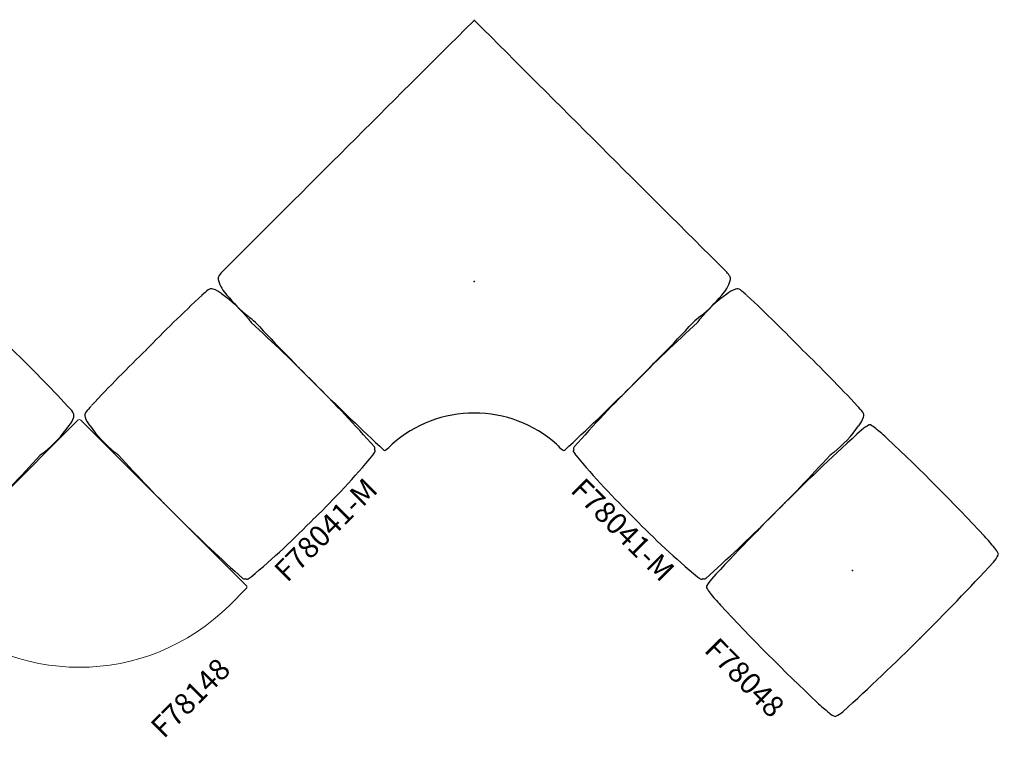
# Model space of a CAD drawing. Units: metres. Extents: x -2.33 to 3.36, y -3.69 to 1.28.
# Drawn here: x 0.42 to 3.36, y -3.69 to -1.5 of the extents above; entities that cross this region are included whole.
import ezdxf
from ezdxf.enums import TextEntityAlignment as Align

# ---------------------------------------------------------------- set-up
doc = ezdxf.new("R2010")
doc.units = ezdxf.units.M
doc.layers.get('0').update_dxf_attribs({"true_color": 0x000000})
for name, color, linetype in [('AFUCH-P', 2, 'Continuous'), ('AFUCH-P-T', 7, 'Continuous'), ('AFUCH-P-TN', 2, 'Continuous')]:
    doc.layers.add(name, color=color, linetype=linetype)

# ---------------------------------------------------------------- blocks, each defined once
blk = doc.blocks.new('P_F78148')
at = {"layer": 'AFUCH-P', "linetype": 'Continuous', "lineweight": 0}
for p, q in [((-13.75, 0), (13.75, 0)), ((-14, -3), (-14, -0.25)), ((14, -0.25), (14, -27.75)), ((13.75, -28), (11, -28))]:
    blk.add_line(p, q, dxfattribs=at)
at = {"layer": 'AFUCH-P', "linetype": 'Continuous', "lineweight": 0, "extrusion": (0, 0, -1)}
for centre, radius, start, end in [((13.75, -0.25), 0.25, 0, 90), ((-13.75, -0.25), 0.25, 90, 180), ((-11, -3), 25, 270, 0), ((-13.75, -27.75), 0.25, 180, 270)]:
    blk.add_arc(centre, radius, start, end, dxfattribs=at)
at = {"layer": 'AFUCH-P'}
for p in [(0, 0), (0, 0), (14, -14)]:
    blk.add_point(p, dxfattribs=at)
at = {"layer": 'AFUCH-P-TN', "flags": 1}
for tag in ['CAPPN', 'CAPMG', 'CAPMC', 'CAPQT', 'CAPDH', 'CAPGC']:
    blk.add_attdef(tag, (0, 0), '', height=0.001, dxfattribs=at)
at = {"layer": 'AFUCH-P-TN'}
blk.add_attdef('CAPTG', text='', height=2.5, dxfattribs=at).set_placement((0, -34.48), align=Align.BOTTOM_CENTER)
blk = doc.blocks.new('P_F78041-M')
at = {"layer": 'AFUCH-P'}
for centre, radius, start, end in [((1.16, 13.38), 0.629, 99.0957, 154.9543), ((2.25, 4.48), 9.59, 91.3224, 97.1139), ((13.89, -164.82), 179.01, 87.8981, 90.8483), ((20.23, 4.48), 9.59, 82.8861, 88.6776), ((21.32, 13.38), 0.629, 25.0457, 80.9043), ((2.96, 12.36), 2.69, 151.4234, 176.5333), ((19.53, 12.36), 2.69, 3.4667, 28.5767), ((16.05, 9.91), 15.99, 170.6279, 185.9952), ((6.44, 9.91), 15.99, 354.0048, 9.3722), ((-36.03, 2.87), 36.57, 7.6138, 8.4429), ((58.52, 2.87), 36.57, 171.5571, 172.3862), ((199.82, -1.72), 199.83, 177.2933, 183.2002), ((-177.34, -1.72), 199.83, 356.7997, 2.7067), ((0.6, -12.85), 0.297, 183.6513, 255.3897), ((0.6, -12.85), 0.297, 183.6513, 255.3897), ((1.78, -12.75), 1.32, 197.2693, 201.4632), ((1.78, -12.75), 1.32, 197.2693, 201.4632), ((0.68, -13.23), 0.123, 183.0404, 232.9982), ((0.68, -13.23), 0.123, 183.0404, 232.9982), ((7.27, 15.38), 29.47, 256.9197, 257.9352), ((7.27, 15.38), 29.47, 256.9197, 257.9352), ((9.97, 88.04), 101.86, 265.0094, 270.7123), ((12.51, 88.05), 101.88, 269.2878, 274.9902), ((15.21, 15.38), 29.47, 282.0648, 283.0803), ((21.8, -13.23), 0.123, 307.0018, 356.9596), ((20.7, -12.75), 1.32, 338.5368, 342.7306), ((21.88, -12.85), 0.297, 284.6103, 356.3487)]:
    blk.add_arc(centre, radius, start, end, dxfattribs=at)
at = {"layer": 'AFUCH-P', "extrusion": (0.013319, -6.63285e-06, 0.999911)}
blk.add_arc((8.47, -164.82, 0.11), 179.01, 89.0947, 92.0448, dxfattribs=at)
at = {"layer": 'AFUCH-P'}
for p in [(0, 0), (22.48, 0)]:
    blk.add_point(p, dxfattribs=at)
at = {"layer": 'AFUCH-P-TN', "flags": 1}
for tag in ['CAPPN', 'CAPMG', 'CAPMC', 'CAPQT', 'CAPDH', 'CAPGC']:
    blk.add_attdef(tag, (0, 0), '', height=0.001, dxfattribs=at)
at = {"layer": 'AFUCH-P-TN'}
blk.add_attdef('CAPTG', text='', height=2.5, dxfattribs=at).set_placement((11.24, -17.75), align=Align.BOTTOM_CENTER)
blk = doc.blocks.new('P_F78045-M')
at = {"layer": 'AFUCH-P'}
for centre, radius, start, end in [((22788.77, -17.13), 22810.55, 179.902893, 180.007286), ((-21.65, 21.66), 0.101, 141.1276, 178.7664), ((-19.83, 21.57), 1.92, 177.4635, 181.1789), ((-21.67, 21.64), 0.101, 91.3516, 128.9904), ((-21.58, 19.82), 1.92, 88.9391, 92.6545), ((-13.57, 12354.42), 12332.68, 269.962926, 270.156084), ((19.92, 16.73), 5.05, 81.2683, 88.7567), ((20.59, 21.03), 0.701, 65.2492, 82.5016), ((20.41, 20.93), 0.886, 29.3222, 57.0347), ((17.63, 19.38), 4.06, 0.9251, 29.1731), ((5.32, 17.69), 16.47, 353.8758, 6.1121), ((28.54, 14.83), 6.93, 170.8375, 180.2942), ((-296.28, 5.04), 318.03, 357.9224, 1.7581), ((21.17, -21.04), 14.37, 93.2325, 135.3632), ((20.45, 1.53), 8.23, 269.3879, 276.6127), ((21.33, -6.42), 0.227, 287.0608, 343.247), ((21.04, -21.17), 14.37, 134.6354, 176.7661), ((-16.74, -19.92), 5.05, 181.2419, 188.7303), ((-21.03, -20.59), 0.701, 187.497, 204.7494), ((-1.53, -20.45), 8.23, 353.3859, 0.6107), ((-20.93, -20.41), 0.886, 212.9639, 240.6764), ((-19.38, -17.63), 4.06, 240.8254, 269.0734), ((-17.69, -5.31), 16.47, 263.8864, 276.1227), ((-14.83, -28.54), 6.93, 89.7043, 99.1611), ((-5.03, 296.28), 318.03, 268.2405, 272.0761), ((6.42, -21.33), 0.227, 286.7516, 342.9378)]:
    blk.add_arc(centre, radius, start, end, dxfattribs=at)
for p in [(21.75, 7.44), (0, 0), (0, 0), (-7.44, -21.74)]:
    blk.add_point(p, dxfattribs=at)
at = {"layer": 'AFUCH-P-T', "flags": 1}
for tag, height in [('CAPTG', 2.5), ('CAPPN', 0.001), ('CAPMG', 0.001), ('CAPMC', 0.001), ('CAPQT', 0.001), ('CAPDH', 0.001), ('CAPGC', 0.001)]:
    blk.add_attdef(tag, (0, 0), '', height=height, dxfattribs=at)
blk = doc.blocks.new('P_F78048')
at = {"layer": 'AFUCH-P'}
for centre, radius, start, end in [((11.25, -213.06), 227.06, 87.9629, 92.0371), ((4.54, 12.15), 4.28, 162.2998, 175.7785), ((0.66, 13.39), 0.204, 110.5411, 163.0683), ((1.47, 11.27), 2.47, 93.408, 110.8016), ((4, -13.13), 27, 91.7344, 95.6899), ((18.5, -13.13), 27, 84.3101, 88.2656), ((21.03, 11.27), 2.47, 69.1984, 86.592), ((21.84, 13.39), 0.204, 16.9317, 69.4589), ((17.96, 12.15), 4.28, 4.2215, 17.7002), ((281.82, 0), 281.82, 177.4655, 182.5345), ((-259.32, 0), 281.82, 357.4655, 2.5345), ((4.54, -12.15), 4.28, 184.2215, 197.7002), ((17.96, -12.15), 4.28, 342.2998, 355.7785), ((0.66, -13.39), 0.204, 196.9317, 249.4589), ((1.47, -11.27), 2.47, 249.1984, 266.592), ((4, 13.13), 27, 264.31, 268.2656), ((11.25, 213.06), 227.06, 267.9629, 272.0371), ((18.5, 13.13), 27, 271.7344, 275.69), ((21.03, -11.27), 2.47, 273.408, 290.8016), ((21.84, -13.39), 0.204, 290.5411, 343.0683)]:
    blk.add_arc(centre, radius, start, end, dxfattribs=at)
for p in [(0, 0), (11.25, 0), (22.5, 0)]:
    blk.add_point(p, dxfattribs=at)
at = {"layer": 'AFUCH-P-TN', "flags": 1}
for tag in ['CAPPN', 'CAPMG', 'CAPMC', 'CAPQT', 'CAPDH', 'CAPGC']:
    blk.add_attdef(tag, (0, 0), '', height=0.001, dxfattribs=at)
at = {"layer": 'AFUCH-P-TN'}
blk.add_attdef('CAPTG', text='', height=2.5, dxfattribs=at).set_placement((11.25, -19.88), align=Align.BOTTOM_CENTER)

msp = doc.modelspace()

# ---------------------------------------------------------------- block references
at = {"xscale": 0.0254, "yscale": 0.0254, "zscale": 0.0254, "rotation": 315}
msp.add_blockref('P_F78045-M', (1.7786, -2.2786), dxfattribs=at)
at = {"xscale": 0.0254, "yscale": 0.0254, "zscale": 0.0254}
for name, p, rotation, values in [('P_F78041-M', (-0.0562, -2.5356), 315, {'CAPTG': 'F78041-M'}), ('P_F78041-M', (0.8506, -2.9394), 45.00000000000004, {'CAPTG': 'F78041-M'}), ('P_F78041-M', (2.3027, -2.5356), 315, {'CAPTG': 'F78041-M'}), ('P_F78148', (0.3478, -2.9395), 45, {'CAPTG': 'F78148'}), ('P_F78048', (2.7065, -2.9394), 314.8223112124994, {'CAPTG': 'F78048'})]:
    msp.add_blockref(name, p, dxfattribs=dict(at, rotation=rotation)).add_auto_attribs(values)

doc.saveas('drawing.dxf')
